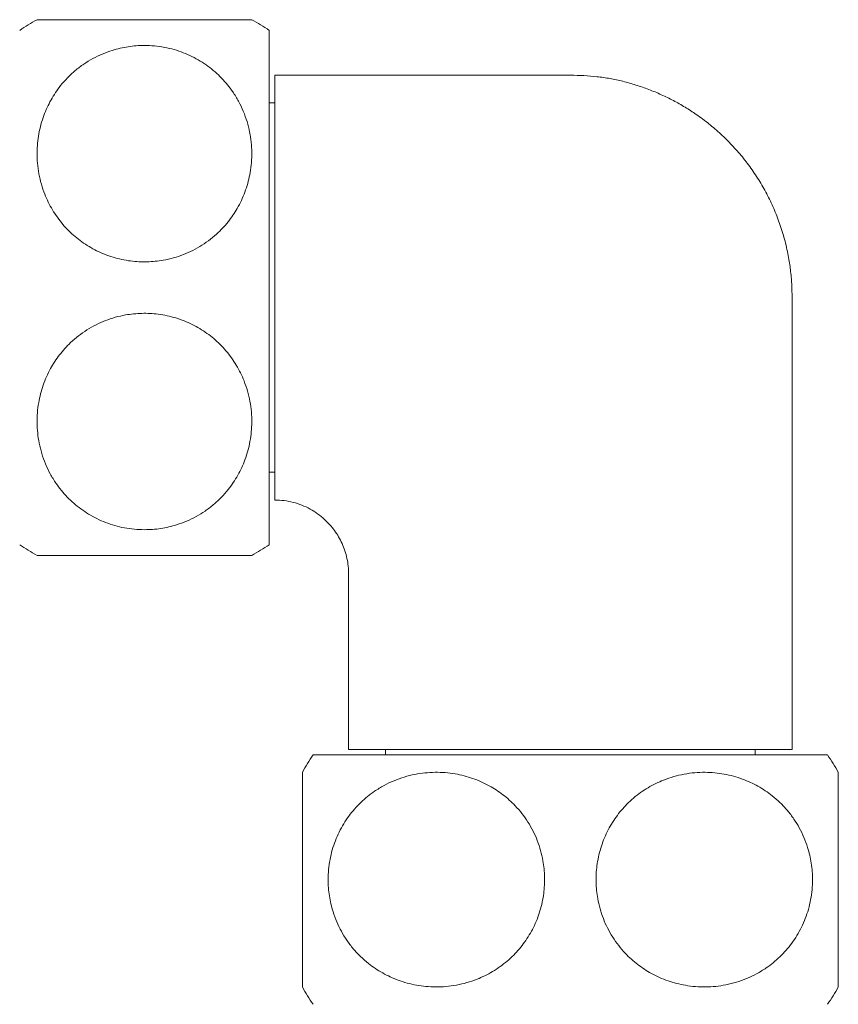
# Model space of a CAD drawing. Units: millimetres. Extents: x -309 to 617, y -428 to 586.
# Drawn here: x 118 to 163, y 501 to 554 of the extents above; entities that cross this region are included whole.
import ezdxf

# ---------------------------------------------------------------- set-up
doc = ezdxf.new("R2010")
doc.units = ezdxf.units.MM

msp = doc.modelspace()

# ---------------------------------------------------------------- linework, layer by layer
at = {"color": 7, "linetype": 'Continuous', "lineweight": 18}
for p, q in [((131.773, 553.639), (131.773, 525.796)), ((132.073, 549.718), (131.773, 549.718)), ((131.773, 529.718), (132.073, 529.718)), ((130.827, 525.218), (119.214, 525.218)), ((134.152, 514.418), (161.995, 514.418)), ((138.073, 514.718), (138.073, 514.418)), ((158.073, 514.418), (158.073, 514.718)), ((162.573, 513.471), (162.573, 501.858))]:
    msp.add_line(p, q, dxfattribs=at)
for centre, start, end in [((125.023, 543.718), 118.9549, 124.2289), ((125.023, 543.718), 55.7711, 61.0696), ((125.023, 535.718), 235.7711, 241.0449), ((125.023, 535.718), 298.9307, 304.2289), ((144.073, 507.668), 145.7711, 151.0696), ((152.073, 507.668), 28.9307, 34.2289), ((144.073, 507.668), 208.9549, 214.2289), ((152.073, 507.668), 325.7711, 331.0449)]:
    msp.add_arc(centre, 12, start, end, dxfattribs=at)
for points, knots in [([(119.214, 554.218), (119.218, 554.218), (119.227, 554.218), (119.3, 554.218), (119.417, 554.218), (119.585, 554.218), (119.798, 554.218), (120.06, 554.218), (120.374, 554.218), (120.714, 554.218), (121.063, 554.218), (121.414, 554.218), (121.796, 554.218), (122.205, 554.218), (122.634, 554.218), (123.084, 554.218), (123.558, 554.218), (124.031, 554.218), (124.491, 554.218), (124.938, 554.218), (125.39, 554.218), (125.833, 554.218), (126.259, 554.218), (126.669, 554.218), (127.071, 554.218), (127.464, 554.218), (127.841, 554.218), (128.202, 554.218), (128.547, 554.218), (128.879, 554.218), (129.192, 554.218), (129.488, 554.218), (129.756, 554.218), (130.006, 554.218), (130.229, 554.218), (130.425, 554.218), (130.583, 554.218), (130.71, 554.218), (130.794, 554.218), (130.834, 554.218), (130.829, 554.218), (130.827, 554.218)], [0, 0, 0, 0, 0.030756, 0.061511, 0.093032, 0.124551, 0.15533, 0.186106, 0.217859, 0.249609, 0.274341, 0.299071, 0.32449, 0.349906, 0.374667, 0.399425, 0.425069, 0.450712, 0.473069, 0.495425, 0.518496, 0.541568, 0.562935, 0.584302, 0.606255, 0.628209, 0.650252, 0.672297, 0.694878, 0.717461, 0.741578, 0.765696, 0.790359, 0.815023, 0.842416, 0.86981, 0.897816, 0.925823, 0.957032, 0.988242, 1, 1, 1, 1]), ([(125.023, 552.825), (124.876, 552.822), (124.58, 552.815), (124.139, 552.763), (123.705, 552.68), (123.234, 552.553), (122.735, 552.369), (122.219, 552.118), (121.73, 551.818), (121.273, 551.47), (120.854, 551.078), (120.5, 550.676), (120.206, 550.273), (119.963, 549.876), (119.753, 549.465), (119.57, 549.022), (119.418, 548.547), (119.304, 548.042), (119.233, 547.532), (119.206, 546.999), (119.228, 546.446), (119.305, 545.876), (119.437, 545.315), (119.611, 544.801), (119.817, 544.337), (120.043, 543.921), (120.306, 543.519), (120.603, 543.138), (120.925, 542.789), (121.27, 542.473), (121.633, 542.19), (122.021, 541.934), (122.434, 541.708), (122.869, 541.515), (123.324, 541.356), (123.794, 541.234), (124.26, 541.153), (124.718, 541.113), (125.164, 541.107), (125.608, 541.134), (126.09, 541.2), (126.602, 541.318), (127.136, 541.496), (127.653, 541.725), (128.143, 542.004), (128.604, 542.329), (129.001, 542.671), (129.339, 543.018), (129.625, 543.363), (129.881, 543.725), (130.117, 544.118), (130.328, 544.544), (130.508, 545.002), (130.65, 545.469), (130.756, 545.966), (130.822, 546.49), (130.84, 547.04), (130.809, 547.589), (130.726, 548.145), (130.586, 548.705), (130.386, 549.263), (130.128, 549.804), (129.837, 550.283), (129.525, 550.7), (129.204, 551.062), (128.851, 551.399), (128.466, 551.709), (128.048, 551.988), (127.601, 552.233), (127.129, 552.441), (126.631, 552.609), (126.109, 552.731), (125.569, 552.81), (125.205, 552.82), (125.023, 552.825)], [0, 0, 0, 0, 0.011191, 0.022423, 0.033657, 0.04485, 0.059744, 0.074685, 0.089585, 0.105118, 0.120693, 0.136233, 0.149301, 0.162405, 0.175513, 0.188586, 0.203549, 0.218556, 0.233565, 0.248532, 0.265197, 0.281922, 0.298642, 0.315302, 0.328677, 0.342114, 0.355565, 0.368988, 0.382351, 0.394643, 0.406978, 0.419307, 0.431592, 0.443935, 0.456331, 0.468724, 0.481062, 0.49228, 0.503542, 0.514803, 0.526022, 0.54044, 0.554903, 0.569325, 0.5843, 0.599318, 0.6143, 0.626644, 0.639024, 0.651407, 0.663757, 0.677816, 0.691914, 0.706016, 0.72008, 0.73607, 0.752111, 0.768151, 0.784141, 0.801135, 0.818199, 0.835253, 0.852235, 0.865477, 0.878764, 0.892046, 0.905279, 0.918594, 0.931968, 0.945337, 0.958642, 0.972416, 0.986228, 1, 1, 1, 1]), ([(132.073, 551.217), (135.607, 551.218), (140.696, 551.218), (146.029, 551.218), (148.071, 551.218), (148.798, 551.198), (149.516, 551.142), (150.221, 551.038), (150.925, 550.888), (151.626, 550.692), (152.323, 550.449), (153, 550.167), (153.655, 549.847), (154.288, 549.489), (154.932, 549.072), (155.581, 548.589), (156.226, 548.034), (156.83, 547.435), (157.394, 546.79), (157.915, 546.101), (158.39, 545.369), (158.811, 544.602), (159.177, 543.802), (159.484, 542.972), (159.732, 542.115), (159.906, 541.284), (160.016, 540.484), (160.071, 539.72), (160.077, 538.947), (160.071, 538.17), (160.072, 537.392), (160.075, 535.652), (160.073, 531.99), (160.072, 524.691), (160.073, 518.613), (160.074, 514.718)], [0, 0, 0, 0, 0.1786459, 0.2572451, 0.2695893, 0.2818522, 0.2939805, 0.305972, 0.3178523, 0.3303535, 0.3427697, 0.3551132, 0.3673964, 0.3796312, 0.3918286, 0.4061697, 0.4204905, 0.4348068, 0.4491318, 0.463771, 0.4784461, 0.4931728, 0.5079691, 0.5228575, 0.5378654, 0.5530239, 0.5657683, 0.5786642, 0.5917136, 0.6048276, 0.6179299, 0.6310243, 0.6927796, 0.8030702, 1, 1, 1, 1]), ([(132.073, 528.218), (132.073, 528.223), (132.073, 528.234), (132.073, 528.32), (132.073, 528.458), (132.073, 528.65), (132.073, 528.896), (132.073, 529.196), (132.073, 529.548), (132.073, 529.951), (132.073, 530.402), (132.073, 530.893), (132.073, 531.422), (132.073, 531.984), (132.073, 532.582), (132.073, 533.214), (132.073, 533.87), (132.073, 534.546), (132.073, 535.24), (132.073, 535.955), (132.073, 536.686), (132.073, 537.428), (132.073, 538.18), (132.073, 538.939), (132.073, 539.702), (132.073, 540.464), (132.073, 541.223), (132.073, 541.978), (132.073, 542.726), (132.073, 543.462), (132.073, 544.179), (132.073, 544.878), (132.073, 545.555), (132.073, 546.209), (132.073, 546.834), (132.073, 547.426), (132.073, 547.984), (132.073, 548.504), (132.073, 548.987), (132.073, 549.427), (132.073, 549.823), (132.073, 550.173), (132.073, 550.474), (132.073, 550.726), (132.073, 550.929), (132.073, 551.08), (132.073, 551.167), (132.073, 551.21), (132.073, 551.215), (132.073, 551.217)], [0, 0, 0, 0, 0.022531, 0.045141, 0.067776, 0.090382, 0.11291, 0.135314, 0.157802, 0.180315, 0.202798, 0.225197, 0.246709, 0.268298, 0.289913, 0.311502, 0.333012, 0.353911, 0.374881, 0.395877, 0.416848, 0.437747, 0.458617, 0.479556, 0.500519, 0.521459, 0.542329, 0.563416, 0.584573, 0.605755, 0.626913, 0.648001, 0.66932, 0.69071, 0.712125, 0.733516, 0.754836, 0.776327, 0.79789, 0.819478, 0.841042, 0.862533, 0.884131, 0.905802, 0.927498, 0.94917, 0.970767, 0.985384, 1, 1, 1, 1]), ([(125.023, 526.61), (125.171, 526.613), (125.467, 526.62), (125.908, 526.673), (126.342, 526.755), (126.813, 526.882), (127.312, 527.067), (127.827, 527.317), (128.317, 527.617), (128.773, 527.965), (129.193, 528.357), (129.546, 528.759), (129.841, 529.163), (130.084, 529.559), (130.294, 529.97), (130.477, 530.413), (130.629, 530.888), (130.743, 531.393), (130.814, 531.904), (130.841, 532.436), (130.819, 532.989), (130.742, 533.559), (130.61, 534.121), (130.436, 534.634), (130.23, 535.098), (130.003, 535.515), (129.741, 535.916), (129.444, 536.297), (129.122, 536.647), (128.777, 536.962), (128.414, 537.245), (128.025, 537.501), (127.613, 537.727), (127.177, 537.92), (126.722, 538.079), (126.252, 538.201), (125.787, 538.282), (125.329, 538.323), (124.883, 538.328), (124.439, 538.301), (123.957, 538.235), (123.445, 538.117), (122.91, 537.939), (122.394, 537.71), (121.903, 537.431), (121.442, 537.106), (121.046, 536.764), (120.708, 536.417), (120.422, 536.072), (120.166, 535.71), (119.929, 535.317), (119.719, 534.891), (119.538, 534.433), (119.397, 533.966), (119.29, 533.469), (119.225, 532.945), (119.206, 532.395), (119.238, 531.846), (119.321, 531.29), (119.461, 530.73), (119.661, 530.172), (119.918, 529.631), (120.21, 529.152), (120.522, 528.735), (120.842, 528.373), (121.195, 528.036), (121.581, 527.726), (121.999, 527.447), (122.446, 527.202), (122.918, 526.994), (123.416, 526.826), (123.938, 526.704), (124.477, 526.625), (124.842, 526.615), (125.023, 526.61)], [0, 0, 0, 0, 0.011191, 0.022423, 0.033658, 0.04485, 0.059744, 0.074685, 0.089585, 0.105118, 0.120693, 0.136233, 0.149301, 0.162405, 0.175513, 0.188586, 0.203549, 0.218556, 0.233565, 0.248532, 0.265197, 0.281922, 0.298642, 0.315302, 0.328677, 0.342114, 0.355565, 0.368988, 0.382351, 0.394643, 0.406977, 0.419307, 0.431592, 0.443935, 0.456331, 0.468724, 0.481062, 0.49228, 0.503542, 0.514803, 0.526022, 0.54044, 0.554903, 0.569326, 0.5843, 0.599318, 0.6143, 0.626644, 0.639024, 0.651407, 0.663757, 0.677816, 0.691914, 0.706016, 0.72008, 0.73607, 0.752111, 0.768151, 0.784141, 0.801135, 0.818199, 0.835254, 0.852235, 0.865477, 0.878764, 0.892046, 0.90528, 0.918594, 0.931968, 0.945337, 0.958642, 0.972416, 0.986228, 1, 1, 1, 1]), ([(136.073, 514.718), (136.064, 517.727), (136.053, 520.886), (136.076, 524.19), (136.062, 524.629), (135.993, 525.056), (135.882, 525.468), (135.73, 525.858), (135.541, 526.225), (135.319, 526.567), (135.064, 526.883), (134.76, 527.191), (134.404, 527.48), (133.992, 527.739), (133.549, 527.947), (133.078, 528.1), (132.583, 528.199), (132.244, 528.211), (132.073, 528.218)], [0, 0, 0, 0, 0.572171, 0.600368, 0.628259, 0.655591, 0.682502, 0.709107, 0.735027, 0.760812, 0.78652, 0.8122, 0.842798, 0.87351, 0.904438, 0.935712, 0.967496, 1, 1, 1, 1]), ([(160.074, 514.718), (160.068, 514.718), (160.057, 514.718), (159.972, 514.718), (159.837, 514.718), (159.648, 514.718), (159.407, 514.718), (159.114, 514.718), (158.77, 514.718), (158.377, 514.718), (157.939, 514.718), (157.456, 514.718), (156.93, 514.718), (156.363, 514.718), (155.758, 514.718), (155.119, 514.718), (154.449, 514.718), (153.75, 514.718), (153.023, 514.718), (152.274, 514.718), (151.506, 514.718), (150.724, 514.718), (149.93, 514.718), (149.125, 514.718), (148.315, 514.718), (147.505, 514.718), (146.698, 514.718), (145.898, 514.718), (145.106, 514.718), (144.326, 514.718), (143.565, 514.718), (142.824, 514.718), (142.108, 514.718), (141.418, 514.718), (140.757, 514.718), (140.13, 514.718), (139.54, 514.718), (138.99, 514.718), (138.48, 514.718), (138.013, 514.718), (137.593, 514.718), (137.22, 514.718), (136.899, 514.718), (136.628, 514.718), (136.409, 514.718), (136.242, 514.718), (136.139, 514.718), (136.083, 514.718), (136.077, 514.718), (136.073, 514.718)], [0, 0, 0, 0, 0.021403, 0.042879, 0.06438, 0.085856, 0.107259, 0.128663, 0.150139, 0.17164, 0.193117, 0.21452, 0.23593, 0.257412, 0.27892, 0.300402, 0.321812, 0.343233, 0.364728, 0.386247, 0.407742, 0.429163, 0.450602, 0.472115, 0.493652, 0.515164, 0.536603, 0.558063, 0.579595, 0.601152, 0.622685, 0.644144, 0.665619, 0.687166, 0.708739, 0.730286, 0.75176, 0.773229, 0.794771, 0.816338, 0.837881, 0.859349, 0.88078, 0.902284, 0.923813, 0.945317, 0.966747, 0.983373, 1, 1, 1, 1]), ([(133.573, 501.858), (133.573, 501.863), (133.573, 501.871), (133.573, 501.944), (133.573, 502.062), (133.573, 502.229), (133.573, 502.443), (133.573, 502.705), (133.573, 503.018), (133.573, 503.358), (133.573, 503.707), (133.573, 504.058), (133.573, 504.44), (133.573, 504.849), (133.573, 505.278), (133.573, 505.729), (133.573, 506.203), (133.573, 506.675), (133.573, 507.135), (133.573, 507.582), (133.573, 508.034), (133.573, 508.477), (133.573, 508.903), (133.573, 509.313), (133.573, 509.715), (133.573, 510.108), (133.573, 510.485), (133.573, 510.847), (133.573, 511.191), (133.573, 511.523), (133.573, 511.837), (133.573, 512.132), (133.573, 512.4), (133.573, 512.65), (133.573, 512.873), (133.573, 513.069), (133.573, 513.228), (133.573, 513.354), (133.573, 513.438), (133.573, 513.478), (133.573, 513.473), (133.573, 513.471)], [0, 0, 0, 0, 0.030756, 0.061511, 0.093032, 0.124551, 0.15533, 0.186106, 0.217859, 0.249609, 0.274341, 0.299071, 0.32449, 0.349907, 0.374667, 0.399425, 0.425069, 0.450712, 0.473069, 0.495425, 0.518496, 0.541568, 0.562934, 0.584302, 0.606255, 0.628209, 0.650252, 0.672297, 0.694878, 0.717461, 0.741578, 0.765696, 0.790359, 0.815023, 0.842416, 0.86981, 0.897816, 0.925823, 0.957032, 0.988242, 1, 1, 1, 1]), ([(134.966, 507.668), (134.969, 507.52), (134.976, 507.224), (135.028, 506.783), (135.111, 506.349), (135.238, 505.878), (135.422, 505.379), (135.673, 504.863), (135.973, 504.374), (136.321, 503.917), (136.713, 503.498), (137.115, 503.144), (137.518, 502.85), (137.915, 502.607), (138.326, 502.397), (138.769, 502.214), (139.244, 502.062), (139.748, 501.948), (140.259, 501.877), (140.792, 501.85), (141.345, 501.872), (141.915, 501.949), (142.476, 502.081), (142.99, 502.255), (143.454, 502.461), (143.87, 502.687), (144.272, 502.95), (144.653, 503.247), (145.002, 503.569), (145.318, 503.914), (145.601, 504.277), (145.857, 504.666), (146.083, 505.078), (146.276, 505.513), (146.435, 505.969), (146.557, 506.438), (146.638, 506.904), (146.678, 507.362), (146.684, 507.808), (146.657, 508.252), (146.591, 508.734), (146.473, 509.246), (146.295, 509.781), (146.066, 510.297), (145.787, 510.788), (145.462, 511.248), (145.12, 511.645), (144.773, 511.983), (144.428, 512.269), (144.066, 512.525), (143.673, 512.761), (143.247, 512.972), (142.789, 513.153), (142.322, 513.294), (141.825, 513.401), (141.301, 513.466), (140.751, 513.485), (140.202, 513.453), (139.646, 513.37), (139.086, 513.23), (138.528, 513.03), (137.987, 512.772), (137.508, 512.481), (137.09, 512.169), (136.729, 511.849), (136.392, 511.496), (136.082, 511.11), (135.803, 510.692), (135.558, 510.245), (135.35, 509.773), (135.182, 509.275), (135.06, 508.753), (134.981, 508.213), (134.971, 507.849), (134.966, 507.668)], [0, 0, 0, 0, 0.011191, 0.022423, 0.033658, 0.04485, 0.059744, 0.074685, 0.089585, 0.105118, 0.120693, 0.136233, 0.149301, 0.162405, 0.175513, 0.188586, 0.203549, 0.218556, 0.233565, 0.248532, 0.265197, 0.281922, 0.298642, 0.315302, 0.328677, 0.342114, 0.355565, 0.368988, 0.382351, 0.394643, 0.406978, 0.419307, 0.431592, 0.443935, 0.456331, 0.468724, 0.481062, 0.49228, 0.503542, 0.514803, 0.526022, 0.54044, 0.554903, 0.569326, 0.5843, 0.599318, 0.6143, 0.626644, 0.639024, 0.651407, 0.663757, 0.677816, 0.691914, 0.706016, 0.72008, 0.73607, 0.752111, 0.768151, 0.784141, 0.801135, 0.818199, 0.835253, 0.852235, 0.865477, 0.878764, 0.892046, 0.90528, 0.918594, 0.931969, 0.945337, 0.958642, 0.972416, 0.986228, 1, 1, 1, 1]), ([(161.181, 507.668), (161.178, 507.815), (161.171, 508.111), (161.118, 508.552), (161.036, 508.986), (160.909, 509.457), (160.724, 509.956), (160.474, 510.472), (160.174, 510.961), (159.825, 511.418), (159.434, 511.837), (159.032, 512.191), (158.628, 512.485), (158.232, 512.728), (157.821, 512.938), (157.378, 513.121), (156.903, 513.273), (156.398, 513.387), (155.887, 513.458), (155.354, 513.485), (154.802, 513.463), (154.232, 513.386), (153.67, 513.254), (153.157, 513.08), (152.693, 512.874), (152.276, 512.648), (151.875, 512.385), (151.494, 512.088), (151.144, 511.766), (150.829, 511.421), (150.546, 511.058), (150.29, 510.67), (150.064, 510.257), (149.87, 509.822), (149.712, 509.367), (149.59, 508.897), (149.509, 508.431), (149.468, 507.973), (149.462, 507.527), (149.49, 507.083), (149.556, 506.601), (149.674, 506.089), (149.852, 505.554), (150.08, 505.038), (150.36, 504.547), (150.685, 504.087), (151.026, 503.69), (151.374, 503.352), (151.719, 503.066), (152.081, 502.81), (152.474, 502.574), (152.9, 502.363), (153.358, 502.183), (153.825, 502.041), (154.322, 501.934), (154.846, 501.869), (155.396, 501.851), (155.945, 501.882), (156.501, 501.965), (157.061, 502.105), (157.619, 502.305), (158.16, 502.563), (158.639, 502.854), (159.056, 503.166), (159.418, 503.486), (159.755, 503.84), (160.065, 504.225), (160.344, 504.643), (160.589, 505.09), (160.796, 505.562), (160.965, 506.06), (161.087, 506.582), (161.166, 507.122), (161.176, 507.486), (161.181, 507.668)], [0, 0, 0, 0, 0.01119, 0.022423, 0.033658, 0.04485, 0.059744, 0.074685, 0.089585, 0.105118, 0.120693, 0.136233, 0.149301, 0.162405, 0.175513, 0.188586, 0.203549, 0.218556, 0.233565, 0.248532, 0.265197, 0.281922, 0.298642, 0.315302, 0.328677, 0.342114, 0.355565, 0.368988, 0.382351, 0.394643, 0.406977, 0.419307, 0.431592, 0.443935, 0.456331, 0.468724, 0.481062, 0.49228, 0.503542, 0.514803, 0.526022, 0.54044, 0.554903, 0.569326, 0.5843, 0.599318, 0.6143, 0.626644, 0.639023, 0.651407, 0.663757, 0.677816, 0.691914, 0.706016, 0.72008, 0.73607, 0.752111, 0.768151, 0.784141, 0.801135, 0.818199, 0.835253, 0.852235, 0.865477, 0.878764, 0.892046, 0.905279, 0.918594, 0.931968, 0.945337, 0.958642, 0.972416, 0.986228, 1, 1, 1, 1])]:
    msp.add_open_spline(points, degree=3, knots=knots, dxfattribs=at)

doc.saveas('drawing.dxf')
